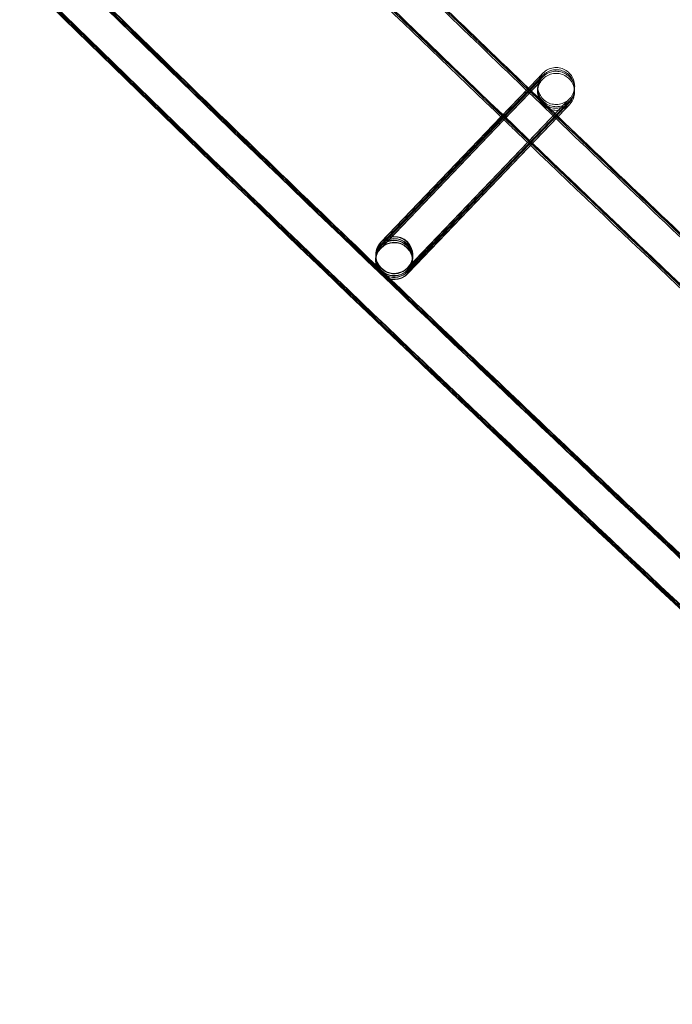
# Model space of a CAD drawing. Units: millimetres. Extents: x 1590 to 19120, y 1384 to 12555.
# Drawn here: x 3346 to 3417, y 2912 to 3019 of the extents above; entities that cross this region are included whole.
import ezdxf

# ---------------------------------------------------------------- set-up
doc = ezdxf.new("R2010")
doc.units = ezdxf.units.MM

# ---------------------------------------------------------------- blocks, each defined once
blk = doc.blocks.new('A$C75ff38e3')
at = {"color": 0, "linetype": 'Continuous', "lineweight": 0}
for p, q in [((-8312.32, 9254.94), (-8313.46, 9253.76)), ((-8313.45, 9253.77), (-8312.32, 9254.95)), ((-8312.33, 9254.71), (-8313.43, 9253.56)), ((-8313.35, 9253.65), (-8312.33, 9254.71)), ((-8312.34, 9254.31), (-8329.44, 9236.44)), ((-8316.43, 9250.66), (-8313.45, 9253.77)), ((-8313.46, 9253.76), (-8316.43, 9250.65)), ((-8316.32, 9250.55), (-8313.35, 9253.65)), ((-8313.43, 9253.56), (-8316.31, 9250.55)), ((-8312.33, 9254.55), (-8313.47, 9253.36)), ((-8313.35, 9253.48), (-8312.33, 9254.55)), ((-8313.35, 9253.25), (-8312.34, 9254.31)), ((-8316.24, 9250.47), (-8313.35, 9253.48)), ((-8313.47, 9253.36), (-8316.23, 9250.47)), ((-8316.12, 9250.36), (-8313.35, 9253.25)), ((-8326.55, 9233.7), (-8309.45, 9251.55)), ((-8309.44, 9251.94), (-8326.54, 9234.08)), ((-8326.54, 9234.1), (-8309.44, 9251.94)), ((-8309.44, 9251.78), (-8326.54, 9233.91)), ((-8326.54, 9233.94), (-8309.44, 9251.78)), ((-8309.43, 9252.18), (-8326.53, 9234.31)), ((-8326.53, 9234.34), (-8309.43, 9252.18)), ((-8309.45, 9251.55), (-8326.44, 9233.79)), ((-8316.31, 9250.55), (-8329.43, 9236.84)), ((-8329.43, 9236.87), (-8316.32, 9250.55)), ((-8316.23, 9250.47), (-8329.43, 9236.68)), ((-8329.43, 9236.71), (-8316.24, 9250.47)), ((-8329.43, 9236.47), (-8316.12, 9250.36)), ((-8329.42, 9237.1), (-8316.43, 9250.66)), ((-8316.43, 9250.65), (-8329.42, 9237.07)), ((-8329.98, 9235.5), (-8329.99, 9235.37)), ((-8329.98, 9235.78), (-8329.98, 9235.77)), ((-8329.98, 9235.77), (-8329.98, 9235.76)), ((-8329.98, 9235.74), (-8329.98, 9235.53)), ((-8325.98, 9235.69), (-8325.98, 9235.67)), ((-8325.98, 9235.65), (-8325.98, 9235.44)), ((-8329.99, 9235.34), (-8329.99, 9235.13)), ((-8329.99, 9235.11), (-8329.99, 9235.09)), ((-8325.98, 9235.41), (-8325.99, 9235.28)), ((-8325.99, 9235.25), (-8325.99, 9235.04)), ((-8325.99, 9235.02), (-8325.99, 9235)), ((-8326.44, 9233.79), (-8326.55, 9233.68))]:
    blk.add_line(p, q, dxfattribs=at)
blk.add_arc((-5277.13, 12453.98), 4819.33, 211.66655, 231.07981, dxfattribs=at)
at = {"color": 0, "linetype": 'Continuous', "lineweight": 0, "extrusion": (0, 0, -1)}
for centre, major_axis, ratio, start_param, end_param in [((-8327.98, 9235.73), (-2, 0.05), 1, -2.400361, 3.882824), ((-8327.98, 9235.49), (0.77, 1.85), 0.999902, 5.08322, 8.224382), ((-8327.98, 9235.72), (0.77, 1.85), 0.999902, 5.08322, 8.224382), ((-8327.98, 9235.46), (1.85, -0.77), 0.999902, 3.818005, 6.654016), ((-8327.98, 9235.69), (1.85, -0.77), 0.999902, 3.886984, 6.654016), ((-8327.99, 9235.05), (2, -0.05), 1, 0.741232, 7.024417), ((-8327.99, 9235.32), (0.77, 1.85), 0.999902, 4.334593, 5.082789), ((-8327.99, 9235.29), (1.85, -0.77), 0.999902, 2.771192, 3.512424), ((-8327.98, 9235.72), (0.77, 1.85), 0.999902, 4.334593, 5.082789), ((-8327.98, 9235.69), (1.85, -0.77), 0.999902, 2.771192, 3.512424), ((-8327.98, 9235.49), (0.77, 1.85), 0.999902, 4.334593, 5.082789), ((-8327.98, 9235.46), (1.85, -0.77), 0.999902, 2.771192, 3.512424), ((-8327.99, 9235.06), (1.85, -0.77), 0.999902, 3.512424, 5.912785), ((-8327.99, 9235.32), (0.77, 1.85), 0.999902, 5.08322, 8.224382), ((-8327.99, 9235.09), (0.77, 1.85), 0.999902, 5.08322, 8.224382), ((-8327.98, 9235.46), (1.85, -0.77), 0.999902, 3.512424, 3.818005), ((-8327.99, 9235.29), (1.85, -0.77), 0.999902, 3.512424, 3.886984), ((-8327.98, 9235.49), (0.77, 1.85), 0.999902, 5.082789, 5.08322), ((-8327.99, 9235.32), (0.77, 1.85), 0.999902, 5.082789, 5.08322), ((-8327.98, 9235.69), (1.85, -0.77), 0.999902, 3.512424, 3.886984), ((-8327.98, 9235.72), (0.77, 1.85), 0.999902, 5.082789, 5.08322), ((-8327.99, 9235.29), (1.85, -0.77), 0.999902, 3.886984, 6.654016), ((-8327.98, 9235.69), (1.85, -0.77), 0.999902, 0.370831, 2.771192), ((-8327.98, 9235.46), (1.85, -0.77), 0.999902, 0.370831, 2.771192), ((-8327.99, 9235.09), (0.77, 1.85), 0.999902, 4.334593, 5.082789), ((-8327.99, 9235.06), (1.85, -0.77), 0.999902, 2.771192, 3.512424), ((-8327.98, 9235.72), (0.77, 1.85), 0.999902, 1.941197, 4.334593), ((-8327.98, 9235.49), (0.77, 1.85), 0.999902, 1.941197, 4.334593), ((-8327.99, 9235.09), (0.77, 1.85), 0.999902, 5.082789, 5.08322), ((-8327.99, 9235.06), (1.85, -0.77), 0.999902, 0.370831, 2.771192), ((-8327.99, 9235.32), (0.77, 1.85), 0.999902, 1.941197, 4.334593), ((-8327.99, 9235.29), (1.85, -0.77), 0.999902, 0.370831, 2.771192), ((-8327.99, 9235.09), (0.77, 1.85), 0.999902, 1.941197, 4.334593), ((-8327.99, 9235.06), (1.85, -0.77), 0.999902, 5.912785, 6.654016)]:
    blk.add_ellipse(centre, major_axis=major_axis, ratio=ratio, start_param=start_param, end_param=end_param, dxfattribs=at)
at = {"color": 0, "linetype": 'Continuous', "lineweight": 0}
for points, knots in [([(-8062.62, 9025.45), (-8065.2, 9027.57), (-8067.77, 9029.69), (-8078.05, 9038.18), (-8085.74, 9044.57), (-8108.61, 9063.71), (-8123.73, 9076.53), (-8153.78, 9102.39), (-8168.72, 9115.41), (-8198.42, 9141.67), (-8213.18, 9154.89), (-8242.53, 9181.54), (-8257.11, 9194.97), (-8286.1, 9222.01), (-8300.5, 9235.63), (-8329.12, 9263.06), (-8343.34, 9276.87), (-8371.58, 9304.68), (-8385.61, 9318.68), (-8413.48, 9346.87), (-8427.33, 9361.06), (-8454.81, 9389.63), (-8468.46, 9404), (-8495.56, 9432.93), (-8509.02, 9447.49), (-8535.73, 9476.78), (-8548.98, 9491.51), (-8575.3, 9521.16), (-8588.36, 9536.08), (-8614.27, 9566.08), (-8627.12, 9581.16), (-8652.63, 9611.51), (-8665.28, 9626.77), (-8690.38, 9657.45), (-8702.82, 9672.88), (-8727.5, 9703.9), (-8739.74, 9719.5), (-8764, 9750.85), (-8776.03, 9766.6), (-8799.86, 9798.28), (-8811.68, 9814.2), (-8835.08, 9846.19), (-8846.68, 9862.26), (-8869.66, 9894.57), (-8881.04, 9910.8), (-8903.58, 9943.41), (-8914.74, 9959.79), (-8936.84, 9992.7), (-8947.77, 10009.23), (-8969.43, 10042.43), (-8980.14, 10059.11), (-9001.35, 10092.6), (-9011.84, 10109.42), (-9023.85, 10128.97), (-9025.48, 10131.63), (-9027.11, 10134.29)], [0, 0, 0, 0, 10.000006, 10.000006, 40.000179, 40.000179, 99.462951, 99.462951, 158.925054, 158.925054, 218.387157, 218.387157, 277.84926, 277.84926, 337.311363, 337.311363, 396.773466, 396.773466, 456.235569, 456.235569, 515.697672, 515.697672, 575.159775, 575.159775, 634.621878, 634.621878, 694.083981, 694.083981, 753.546084, 753.546084, 813.008187, 813.008187, 872.47029, 872.47029, 931.932393, 931.932393, 991.394496, 991.394496, 1050.856599, 1050.856599, 1110.318702, 1110.318702, 1169.780805, 1169.780805, 1229.242908, 1229.242908, 1288.705011, 1288.705011, 1348.167114, 1348.167114, 1407.629217, 1407.629217, 1467.09132, 1467.09132, 1476.457881, 1476.457881, 1476.457881, 1476.457881]), ([(-8062.62, 9025.62), (-8065.2, 9027.73), (-8067.77, 9029.85), (-8078.05, 9038.34), (-8085.74, 9044.73), (-8108.61, 9063.87), (-8123.72, 9076.7), (-8153.78, 9102.55), (-8168.71, 9115.58), (-8198.42, 9141.83), (-8213.18, 9155.06), (-8242.53, 9181.71), (-8257.11, 9195.13), (-8286.1, 9222.17), (-8300.5, 9235.79), (-8329.12, 9263.22), (-8343.33, 9277.03), (-8371.58, 9304.85), (-8385.61, 9318.85), (-8413.48, 9347.04), (-8427.32, 9361.23), (-8454.81, 9389.79), (-8468.46, 9404.17), (-8495.56, 9433.1), (-8509.01, 9447.65), (-8535.72, 9476.94), (-8548.98, 9491.68), (-8575.29, 9521.33), (-8588.35, 9536.24), (-8614.26, 9566.24), (-8627.12, 9581.33), (-8652.63, 9611.67), (-8665.28, 9626.93), (-8690.37, 9657.62), (-8702.82, 9673.05), (-8727.5, 9704.07), (-8739.74, 9719.66), (-8764, 9751.01), (-8776.02, 9766.77), (-8799.86, 9798.44), (-8811.67, 9814.36), (-8835.08, 9846.35), (-8846.68, 9862.43), (-8869.65, 9894.73), (-8881.03, 9910.96), (-8903.57, 9943.57), (-8914.73, 9959.95), (-8936.83, 9992.86), (-8947.77, 10009.39), (-8969.43, 10042.6), (-8980.14, 10059.27), (-9001.35, 10092.76), (-9011.84, 10109.58), (-9023.82, 10129.09), (-9025.43, 10131.71), (-9027.03, 10134.33)], [0, 0, 0, 0, 10.000006, 10.000006, 40.000179, 40.000179, 99.462951, 99.462951, 158.925054, 158.925054, 218.387157, 218.387157, 277.84926, 277.84926, 337.311363, 337.311363, 396.773466, 396.773466, 456.235569, 456.235569, 515.697672, 515.697672, 575.159775, 575.159775, 634.621878, 634.621878, 694.083981, 694.083981, 753.546084, 753.546084, 813.008187, 813.008187, 872.47029, 872.47029, 931.932393, 931.932393, 991.394496, 991.394496, 1050.856599, 1050.856599, 1110.318702, 1110.318702, 1169.780805, 1169.780805, 1229.242908, 1229.242908, 1288.705011, 1288.705011, 1348.167114, 1348.167114, 1407.629217, 1407.629217, 1467.09132, 1467.09132, 1476.311893, 1476.311893, 1476.311893, 1476.311893]), ([(-8062.71, 9025.73), (-8065.28, 9027.85), (-8067.86, 9029.96), (-8078.14, 9038.45), (-8085.83, 9044.85), (-8108.7, 9063.99), (-8123.81, 9076.81), (-8153.86, 9102.66), (-8168.8, 9115.69), (-8198.51, 9141.94), (-8213.27, 9155.17), (-8242.62, 9181.82), (-8257.2, 9195.25), (-8286.19, 9222.29), (-8300.59, 9235.91), (-8329.21, 9263.34), (-8343.43, 9277.15), (-8371.67, 9304.96), (-8385.7, 9318.97), (-8413.58, 9347.16), (-8427.42, 9361.35), (-8454.91, 9389.91), (-8468.55, 9404.28), (-8495.66, 9433.21), (-8509.11, 9447.77), (-8535.82, 9477.06), (-8549.08, 9491.8), (-8575.39, 9521.45), (-8588.45, 9536.36), (-8614.36, 9566.36), (-8627.22, 9581.45), (-8652.73, 9611.79), (-8665.38, 9627.05), (-8690.47, 9657.74), (-8702.92, 9673.17), (-8727.6, 9704.19), (-8739.84, 9719.78), (-8764.1, 9751.13), (-8776.12, 9766.89), (-8799.96, 9798.57), (-8811.78, 9814.48), (-8835.18, 9846.48), (-8846.78, 9862.55), (-8869.76, 9894.86), (-8881.14, 9911.09), (-8903.68, 9943.7), (-8914.84, 9960.08), (-8936.94, 9992.99), (-8947.88, 10009.52), (-8969.53, 10042.72), (-8980.25, 10059.4), (-9001.45, 10092.89), (-9011.95, 10109.71), (-9023.87, 10129.12), (-9025.42, 10131.64), (-9026.96, 10134.16)], [0, 0, 0, 0, 10.000006, 10.000006, 40.000179, 40.000179, 99.463979, 99.463979, 158.927109, 158.927109, 218.39024, 218.39024, 277.853371, 277.853371, 337.316502, 337.316502, 396.779633, 396.779633, 456.242763, 456.242763, 515.705894, 515.705894, 575.169025, 575.169025, 634.632156, 634.632156, 694.095287, 694.095287, 753.558417, 753.558417, 813.021548, 813.021548, 872.484679, 872.484679, 931.94781, 931.94781, 991.410941, 991.410941, 1050.874071, 1050.874071, 1110.337202, 1110.337202, 1169.800333, 1169.800333, 1229.263464, 1229.263464, 1288.726595, 1288.726595, 1348.189725, 1348.189725, 1407.652856, 1407.652856, 1467.115987, 1467.115987, 1475.984632, 1475.984632, 1475.984632, 1475.984632]), ([(-8078.72, 9005.8), (-8081.3, 9007.92), (-8083.87, 9010.03), (-8094.15, 9018.52), (-8101.84, 9024.92), (-8124.76, 9044.09), (-8139.91, 9056.95), (-8170.06, 9082.87), (-8185.04, 9095.94), (-8214.83, 9122.26), (-8229.64, 9135.52), (-8259.07, 9162.25), (-8273.7, 9175.71), (-8302.77, 9202.82), (-8317.22, 9216.47), (-8345.93, 9243.98), (-8360.19, 9257.82), (-8388.52, 9285.71), (-8402.6, 9299.75), (-8430.56, 9328.01), (-8444.44, 9342.23), (-8472.02, 9370.87), (-8485.71, 9385.28), (-8512.9, 9414.28), (-8526.4, 9428.87), (-8553.2, 9458.24), (-8566.5, 9473.01), (-8592.91, 9502.73), (-8606.01, 9517.68), (-8632.01, 9547.75), (-8644.91, 9562.87), (-8670.51, 9593.29), (-8683.2, 9608.59), (-8708.39, 9639.35), (-8720.88, 9654.81), (-8745.65, 9685.91), (-8757.93, 9701.54), (-8782.28, 9732.96), (-8794.35, 9748.76), (-8818.28, 9780.5), (-8830.14, 9796.46), (-8853.64, 9828.52), (-8865.28, 9844.64), (-8888.35, 9877.01), (-8899.77, 9893.28), (-8922.4, 9925.97), (-8933.61, 9942.38), (-8955.8, 9975.37), (-8966.78, 9991.94), (-8988.53, 10025.22), (-8999.29, 10041.93), (-9020.59, 10075.5), (-9031.13, 10092.36), (-9044.32, 10113.78), (-9047.08, 10118.28), (-9049.83, 10122.79)], [0, 0, 0, 0, 10.000006, 10.000006, 40.000177, 40.000177, 99.633166, 99.633166, 159.265487, 159.265487, 218.897808, 218.897808, 278.530129, 278.530129, 338.16245, 338.16245, 397.79477, 397.79477, 457.427091, 457.427091, 517.059412, 517.059412, 576.691733, 576.691733, 636.324054, 636.324054, 695.956375, 695.956375, 755.588696, 755.588696, 815.221017, 815.221017, 874.853338, 874.853338, 934.485658, 934.485658, 994.117979, 994.117979, 1053.7503, 1053.7503, 1113.382621, 1113.382621, 1173.014942, 1173.014942, 1232.647263, 1232.647263, 1292.279584, 1292.279584, 1351.911905, 1351.911905, 1411.544225, 1411.544225, 1471.176546, 1471.176546, 1487.020992, 1487.020992, 1487.020992, 1487.020992]), ([(-8078.72, 9005.96), (-8081.29, 9008.08), (-8083.87, 9010.2), (-8094.15, 9018.69), (-8101.84, 9025.08), (-8124.75, 9044.26), (-8139.91, 9057.12), (-8170.05, 9083.04), (-8185.04, 9096.1), (-8214.83, 9122.43), (-8229.63, 9135.69), (-8259.07, 9162.41), (-8273.7, 9175.87), (-8302.77, 9202.98), (-8317.22, 9216.64), (-8345.92, 9244.14), (-8360.18, 9257.99), (-8388.52, 9285.87), (-8402.59, 9299.91), (-8430.55, 9328.17), (-8444.44, 9342.4), (-8472.02, 9371.03), (-8485.71, 9385.44), (-8512.9, 9414.44), (-8526.4, 9429.04), (-8553.2, 9458.4), (-8566.5, 9473.17), (-8592.9, 9502.89), (-8606, 9517.84), (-8632.01, 9547.92), (-8644.91, 9563.04), (-8670.5, 9593.46), (-8683.2, 9608.75), (-8708.38, 9639.51), (-8720.87, 9654.98), (-8745.65, 9686.07), (-8757.93, 9701.7), (-8782.28, 9733.13), (-8794.35, 9748.92), (-8818.28, 9780.67), (-8830.13, 9796.62), (-8853.63, 9828.69), (-8865.28, 9844.8), (-8888.34, 9877.18), (-8899.77, 9893.45), (-8922.4, 9926.13), (-8933.61, 9942.55), (-8955.8, 9975.53), (-8966.78, 9992.1), (-8988.53, 10025.38), (-8999.29, 10042.1), (-9020.59, 10075.66), (-9031.12, 10092.52), (-9044.29, 10113.9), (-9047.02, 10118.36), (-9049.75, 10122.83)], [0, 0, 0, 0, 10.000006, 10.000006, 40.000177, 40.000177, 99.633166, 99.633166, 159.265487, 159.265487, 218.897808, 218.897808, 278.530129, 278.530129, 338.16245, 338.16245, 397.79477, 397.79477, 457.427091, 457.427091, 517.059412, 517.059412, 576.691733, 576.691733, 636.324054, 636.324054, 695.956375, 695.956375, 755.588696, 755.588696, 815.221017, 815.221017, 874.853338, 874.853338, 934.485658, 934.485658, 994.117979, 994.117979, 1053.7503, 1053.7503, 1113.382621, 1113.382621, 1173.014942, 1173.014942, 1232.647263, 1232.647263, 1292.279584, 1292.279584, 1351.911905, 1351.911905, 1411.544225, 1411.544225, 1471.176546, 1471.176546, 1486.875009, 1486.875009, 1486.875009, 1486.875009]), ([(-8078.72, 9006.13), (-8081.29, 9008.25), (-8083.86, 9010.36), (-8094.15, 9018.85), (-8101.84, 9025.25), (-8124.75, 9044.42), (-8139.91, 9057.28), (-8170.05, 9083.2), (-8185.03, 9096.27), (-8214.82, 9122.59), (-8229.63, 9135.85), (-8259.06, 9162.58), (-8273.69, 9176.04), (-8302.77, 9203.15), (-8317.21, 9216.8), (-8345.92, 9244.31), (-8360.18, 9258.15), (-8388.52, 9286.04), (-8402.59, 9300.08), (-8430.55, 9328.34), (-8444.44, 9342.56), (-8472.01, 9371.2), (-8485.71, 9385.61), (-8512.9, 9414.61), (-8526.39, 9429.2), (-8553.19, 9458.57), (-8566.5, 9473.34), (-8592.9, 9503.06), (-8606, 9518.01), (-8632, 9548.08), (-8644.9, 9563.2), (-8670.5, 9593.62), (-8683.2, 9608.92), (-8708.38, 9639.68), (-8720.87, 9655.14), (-8745.64, 9686.24), (-8757.92, 9701.87), (-8782.27, 9733.29), (-8794.34, 9749.09), (-8818.27, 9780.83), (-8830.13, 9796.79), (-8853.63, 9828.85), (-8865.27, 9844.97), (-8888.34, 9877.34), (-8899.76, 9893.61), (-8922.4, 9926.3), (-8933.6, 9942.71), (-8955.79, 9975.7), (-8966.78, 9992.27), (-8988.52, 10025.55), (-8999.28, 10042.26), (-9020.58, 10075.83), (-9031.12, 10092.69), (-9044.26, 10114.03), (-9046.97, 10118.45), (-9049.67, 10122.87)], [0, 0, 0, 0, 10.000006, 10.000006, 40.000177, 40.000177, 99.633166, 99.633166, 159.265487, 159.265487, 218.897808, 218.897808, 278.530129, 278.530129, 338.16245, 338.16245, 397.79477, 397.79477, 457.427091, 457.427091, 517.059412, 517.059412, 576.691733, 576.691733, 636.324054, 636.324054, 695.956375, 695.956375, 755.588696, 755.588696, 815.221017, 815.221017, 874.853338, 874.853338, 934.485658, 934.485658, 994.117979, 994.117979, 1053.7503, 1053.7503, 1113.382621, 1113.382621, 1173.014942, 1173.014942, 1232.647263, 1232.647263, 1292.279584, 1292.279584, 1351.911905, 1351.911905, 1411.544225, 1411.544225, 1471.176546, 1471.176546, 1486.729026, 1486.729026, 1486.729026, 1486.729026]), ([(-8078.71, 9006.2), (-8081.29, 9008.31), (-8083.86, 9010.43), (-8094.14, 9018.92), (-8101.84, 9025.31), (-8124.75, 9044.49), (-8139.9, 9057.35), (-8170.05, 9083.27), (-8185.03, 9096.34), (-8214.82, 9122.66), (-8229.63, 9135.92), (-8259.06, 9162.64), (-8273.69, 9176.1), (-8302.76, 9203.22), (-8317.21, 9216.87), (-8345.92, 9244.37), (-8360.18, 9258.22), (-8388.51, 9286.11), (-8402.59, 9300.14), (-8430.55, 9328.41), (-8444.43, 9342.63), (-8472.01, 9371.27), (-8485.7, 9385.68), (-8512.89, 9414.68), (-8526.39, 9429.27), (-8553.19, 9458.63), (-8566.49, 9473.41), (-8592.9, 9503.13), (-8606, 9518.08), (-8632, 9548.15), (-8644.9, 9563.27), (-8670.5, 9593.69), (-8683.19, 9608.99), (-8708.38, 9639.75), (-8720.87, 9655.21), (-8745.64, 9686.31), (-8757.92, 9701.94), (-8782.27, 9733.36), (-8794.34, 9749.15), (-8818.27, 9780.9), (-8830.13, 9796.86), (-8853.63, 9828.92), (-8865.27, 9845.03), (-8888.34, 9877.41), (-8899.76, 9893.68), (-8922.39, 9926.36), (-8933.6, 9942.78), (-8955.79, 9975.77), (-8966.78, 9992.34), (-8988.52, 10025.62), (-8999.28, 10042.33), (-9020.58, 10075.9), (-9031.12, 10092.75), (-9044.25, 10114.08), (-9046.95, 10118.48), (-9049.64, 10122.89)], [0, 0, 0, 0, 10.000006, 10.000006, 40.000177, 40.000177, 99.633166, 99.633166, 159.265487, 159.265487, 218.897808, 218.897808, 278.530129, 278.530129, 338.16245, 338.16245, 397.79477, 397.79477, 457.427091, 457.427091, 517.059412, 517.059412, 576.691733, 576.691733, 636.324054, 636.324054, 695.956375, 695.956375, 755.588696, 755.588696, 815.221017, 815.221017, 874.853338, 874.853338, 934.485658, 934.485658, 994.117979, 994.117979, 1053.7503, 1053.7503, 1113.382621, 1113.382621, 1173.014942, 1173.014942, 1232.647263, 1232.647263, 1292.279584, 1292.279584, 1351.911905, 1351.911905, 1411.544225, 1411.544225, 1471.176546, 1471.176546, 1486.668827, 1486.668827, 1486.668827, 1486.668827]), ([(-8083.83, 9009.93), (-8084.7, 9010.65), (-8085.57, 9011.37), (-8094.16, 9018.45), (-8101.85, 9024.85), (-8124.76, 9044.02), (-8139.92, 9056.88), (-8170.06, 9082.81), (-8185.04, 9095.87), (-8214.83, 9122.19), (-8229.64, 9135.46), (-8259.07, 9162.18), (-8273.7, 9175.64), (-8302.77, 9202.75), (-8317.22, 9216.41), (-8345.93, 9243.91), (-8360.19, 9257.76), (-8388.53, 9285.64), (-8402.6, 9299.68), (-8430.56, 9327.94), (-8444.44, 9342.16), (-8472.02, 9370.8), (-8485.71, 9385.21), (-8512.91, 9414.21), (-8526.4, 9428.8), (-8553.2, 9458.17), (-8566.5, 9472.94), (-8592.91, 9502.66), (-8606.01, 9517.61), (-8632.01, 9547.68), (-8644.91, 9562.81), (-8670.51, 9593.23), (-8683.2, 9608.52), (-8708.39, 9639.28), (-8720.88, 9654.74), (-8745.65, 9685.84), (-8757.93, 9701.47), (-8782.28, 9732.89), (-8794.35, 9748.69), (-8818.28, 9780.44), (-8830.14, 9796.39), (-8853.64, 9828.46), (-8865.28, 9844.57), (-8888.35, 9876.95), (-8899.77, 9893.21), (-8922.4, 9925.9), (-8933.61, 9942.32), (-8955.8, 9975.3), (-8966.79, 9991.87), (-8988.53, 10025.15), (-8999.29, 10041.86), (-9020.48, 10075.26), (-9030.91, 10091.95), (-9041.23, 10108.7)], [6.609467, 6.609467, 6.609467, 6.609467, 10.000006, 10.000006, 40.000177, 40.000177, 99.633166, 99.633166, 159.265487, 159.265487, 218.897808, 218.897808, 278.530129, 278.530129, 338.16245, 338.16245, 397.79477, 397.79477, 457.427091, 457.427091, 517.059412, 517.059412, 576.691733, 576.691733, 636.324054, 636.324054, 695.956375, 695.956375, 755.588696, 755.588696, 815.221017, 815.221017, 874.853338, 874.853338, 934.485658, 934.485658, 994.117979, 994.117979, 1053.7503, 1053.7503, 1113.382621, 1113.382621, 1173.014942, 1173.014942, 1232.647263, 1232.647263, 1292.279584, 1292.279584, 1351.911905, 1351.911905, 1411.544225, 1411.544225, 1470.575996, 1470.575996, 1470.575996, 1470.575996]), ([(-8531.04, 9439.83), (-8527.39, 9435.85), (-8523.74, 9431.87), (-8506.6, 9413.31), (-8493.03, 9398.8), (-8465.69, 9369.96), (-8451.92, 9355.63), (-8424.19, 9327.17), (-8410.24, 9313.03), (-8382.13, 9284.93), (-8367.99, 9270.98), (-8339.51, 9243.27), (-8325.17, 9229.51), (-8296.33, 9202.18), (-8281.81, 9188.61), (-8264.57, 9172.72), (-8261.93, 9170.29), (-8259.29, 9167.87)], [858.28039, 858.28039, 858.28039, 858.28039, 874.477618, 874.477618, 934.083102, 934.083102, 993.688586, 993.688586, 1053.294069, 1053.294069, 1112.899553, 1112.899553, 1172.505037, 1172.505037, 1232.110521, 1232.110521, 1242.856459, 1242.856459, 1242.856459, 1242.856459]), ([(-8344.83, 9283.75), (-8340.67, 9279.67), (-8336.5, 9275.61), (-8326.02, 9265.43), (-8319.69, 9259.33), (-8313.35, 9253.25)], [1092.360815, 1092.360815, 1092.360815, 1092.360815, 1109.834251, 1109.834251, 1136.192262, 1136.192262, 1136.192262, 1136.192262]), ([(-8344.71, 9283.87), (-8340.54, 9279.79), (-8336.36, 9275.71), (-8325.91, 9265.57), (-8319.64, 9259.52), (-8313.35, 9253.48)], [1092.313787, 1092.313787, 1092.313787, 1092.313787, 1109.834251, 1109.834251, 1135.986074, 1135.986074, 1135.986074, 1135.986074]), ([(-8344.63, 9283.96), (-8340.45, 9279.86), (-8336.26, 9275.78), (-8325.84, 9265.67), (-8319.6, 9259.65), (-8313.34, 9253.65)], [1092.280489, 1092.280489, 1092.280489, 1092.280489, 1109.834251, 1109.834251, 1135.840087, 1135.840087, 1135.840087, 1135.840087]), ([(-8344.62, 9283.97), (-8340.43, 9279.87), (-8336.24, 9275.79), (-8325.86, 9265.71), (-8319.66, 9259.73), (-8313.44, 9253.77)], [1092.283587, 1092.283587, 1092.283587, 1092.283587, 1109.852759, 1109.852759, 1135.685672, 1135.685672, 1135.685672, 1135.685672]), ([(-8363.63, 9266.84), (-8360.33, 9263.61), (-8357.02, 9260.38), (-8345.71, 9249.37), (-8337.68, 9241.62), (-8329.63, 9233.91)], [1099.022423, 1099.022423, 1099.022423, 1099.022423, 1112.899553, 1112.899553, 1146.360385, 1146.360385, 1146.360385, 1146.360385]), ([(-8363.26, 9266.65), (-8360.04, 9263.5), (-8356.82, 9260.35), (-8345.7, 9249.54), (-8337.78, 9241.89), (-8329.83, 9234.27)], [1099.390235, 1099.390235, 1099.390235, 1099.390235, 1112.899553, 1112.899553, 1145.933459, 1145.933459, 1145.933459, 1145.933459]), ([(-8363, 9266.57), (-8359.84, 9263.47), (-8356.66, 9260.37), (-8345.66, 9249.66), (-8337.8, 9242.08), (-8329.92, 9234.52)], [1099.597789, 1099.597789, 1099.597789, 1099.597789, 1112.899553, 1112.899553, 1145.659819, 1145.659819, 1145.659819, 1145.659819]), ([(-8362.91, 9266.55), (-8359.76, 9263.46), (-8356.6, 9260.38), (-8345.64, 9249.71), (-8337.8, 9242.15), (-8329.94, 9234.61)], [1099.664251, 1099.664251, 1099.664251, 1099.664251, 1112.899553, 1112.899553, 1145.565802, 1145.565802, 1145.565802, 1145.565802]), ([(-8312.33, 9254.71), (-8312.17, 9254.88), (-8312.05, 9255), (-8311.94, 9255.11), (-8311.92, 9255.14), (-8311.9, 9255.16), (-8311.9, 9255.16), (-8311.89, 9255.17), (-8311.89, 9255.17), (-8311.88, 9255.18), (-8311.88, 9255.18), (-8311.87, 9255.19), (-8311.87, 9255.19), (-8311.86, 9255.2), (-8311.85, 9255.2), (-8311.83, 9255.23), (-8311.81, 9255.24), (-8311.77, 9255.28), (-8311.75, 9255.3), (-8311.65, 9255.38), (-8311.57, 9255.44), (-8311.31, 9255.59), (-8311.11, 9255.67), (-8310.7, 9255.77), (-8310.48, 9255.78), (-8310.06, 9255.75), (-8309.85, 9255.69), (-8309.46, 9255.52), (-8309.28, 9255.4), (-8308.96, 9255.12), (-8308.82, 9254.95), (-8308.61, 9254.58), (-8308.54, 9254.38), (-8308.46, 9254), (-8308.45, 9253.82), (-8308.46, 9253.65)], [0, 0, 0, 0, 1.299067, 1.299067, 1.933127, 1.933127, 2.111642, 2.111642, 2.178843, 2.178843, 2.199882, 2.199882, 2.216037, 2.216037, 2.248809, 2.248809, 2.313464, 2.313464, 2.410469, 2.410469, 2.70202, 2.70202, 3.325899, 3.325899, 3.963449, 3.963449, 4.60071, 4.60071, 5.237983, 5.237983, 5.875256, 5.875256, 6.512529, 6.512529, 7.03683, 7.03683, 7.03683, 7.03683]), ([(-8312.32, 9254.95), (-8312.16, 9255.11), (-8312.04, 9255.24), (-8311.94, 9255.35), (-8311.91, 9255.37), (-8311.9, 9255.39), (-8311.89, 9255.39), (-8311.88, 9255.4), (-8311.88, 9255.4), (-8311.87, 9255.41), (-8311.87, 9255.41), (-8311.87, 9255.42), (-8311.86, 9255.42), (-8311.85, 9255.43), (-8311.85, 9255.44), (-8311.83, 9255.46), (-8311.81, 9255.47), (-8311.77, 9255.51), (-8311.75, 9255.53), (-8311.65, 9255.61), (-8311.57, 9255.67), (-8311.3, 9255.83), (-8311.11, 9255.91), (-8310.7, 9256), (-8310.48, 9256.02), (-8310.06, 9255.98), (-8309.85, 9255.92), (-8309.46, 9255.75), (-8309.27, 9255.64), (-8308.96, 9255.35), (-8308.82, 9255.18), (-8308.61, 9254.82), (-8308.53, 9254.61), (-8308.45, 9254.22), (-8308.44, 9254.03), (-8308.46, 9253.85)], [0, 0, 0, 0, 1.299067, 1.299067, 1.933127, 1.933127, 2.111642, 2.111642, 2.178843, 2.178843, 2.199882, 2.199882, 2.216037, 2.216037, 2.248809, 2.248809, 2.313464, 2.313464, 2.410469, 2.410469, 2.70202, 2.70202, 3.325899, 3.325899, 3.963449, 3.963449, 4.60071, 4.60071, 5.237983, 5.237983, 5.875256, 5.875256, 6.512529, 6.512529, 7.07079, 7.07079, 7.07079, 7.07079]), ([(-8311.91, 9255.15), (-8311.91, 9255.15), (-8311.91, 9255.15), (-8311.91, 9255.15), (-8311.91, 9255.15), (-8311.92, 9255.14), (-8311.92, 9255.13), (-8311.93, 9255.13), (-8311.93, 9255.12), (-8311.94, 9255.11), (-8311.95, 9255.11), (-8311.97, 9255.08), (-8311.98, 9255.07), (-8312.02, 9255.02), (-8312.04, 9255), (-8312.12, 9254.89), (-8312.17, 9254.8), (-8312.32, 9254.53), (-8312.39, 9254.33), (-8312.46, 9253.91), (-8312.47, 9253.69), (-8312.4, 9253.27), (-8312.34, 9253.07), (-8312.15, 9252.69), (-8312.02, 9252.51), (-8311.72, 9252.21), (-8311.54, 9252.08), (-8311.16, 9251.89), (-8310.95, 9251.83), (-8310.53, 9251.76), (-8310.32, 9251.77), (-8309.9, 9251.84), (-8309.69, 9251.91), (-8309.41, 9252.06), (-8309.32, 9252.12), (-8309.2, 9252.22), (-8309.16, 9252.25), (-8309.11, 9252.3), (-8309.09, 9252.31), (-8309.07, 9252.33), (-8309.06, 9252.34), (-8309.05, 9252.35), (-8309.05, 9252.35), (-8309.04, 9252.36), (-8309.04, 9252.36), (-8309.03, 9252.37), (-8309.03, 9252.37), (-8309.02, 9252.38), (-8309.02, 9252.38), (-8309.02, 9252.38), (-8309.02, 9252.38), (-8309.02, 9252.38), (-8309.02, 9252.38), (-8309.02, 9252.38), (-8309.03, 9252.37), (-8309.07, 9252.33), (-8309.12, 9252.28), (-8309.26, 9252.13), (-8309.34, 9252.05), (-8309.44, 9251.94)], [2.049913, 2.049913, 2.049913, 2.049913, 2.067435, 2.067435, 2.176546, 2.176546, 2.199561, 2.199561, 2.215682, 2.215682, 2.248325, 2.248325, 2.312731, 2.312731, 2.414142, 2.414142, 2.718999, 2.718999, 3.345904, 3.345904, 3.98338, 3.98338, 4.620643, 4.620643, 5.257916, 5.257916, 5.895189, 5.895189, 6.532462, 6.532462, 7.169735, 7.169735, 7.807007, 7.807007, 8.122521, 8.122521, 8.280662, 8.280662, 8.33628, 8.33628, 8.372132, 8.372132, 8.388204, 8.388204, 8.404325, 8.404325, 8.436948, 8.436948, 8.501375, 8.501375, 8.551239, 8.551239, 8.601453, 8.601453, 8.90178, 8.90178, 9.807658, 9.807658, 10.602231, 10.602231, 10.602231, 10.602231]), ([(-8311.91, 9254.98), (-8311.91, 9254.98), (-8311.91, 9254.98), (-8311.91, 9254.98), (-8311.91, 9254.98), (-8311.92, 9254.97), (-8311.93, 9254.97), (-8311.93, 9254.96), (-8311.93, 9254.96), (-8311.94, 9254.95), (-8311.95, 9254.94), (-8311.97, 9254.92), (-8311.99, 9254.9), (-8312.02, 9254.86), (-8312.04, 9254.83), (-8312.12, 9254.72), (-8312.18, 9254.64), (-8312.32, 9254.36), (-8312.39, 9254.16), (-8312.47, 9253.75), (-8312.47, 9253.53), (-8312.41, 9253.11), (-8312.34, 9252.9), (-8312.15, 9252.52), (-8312.02, 9252.34), (-8311.72, 9252.04), (-8311.55, 9251.92), (-8311.17, 9251.73), (-8310.96, 9251.66), (-8310.54, 9251.6), (-8310.32, 9251.6), (-8309.9, 9251.68), (-8309.7, 9251.75), (-8309.42, 9251.9), (-8309.33, 9251.96), (-8309.2, 9252.05), (-8309.16, 9252.09), (-8309.11, 9252.13), (-8309.1, 9252.15), (-8309.07, 9252.17), (-8309.07, 9252.17), (-8309.05, 9252.19), (-8309.05, 9252.19), (-8309.05, 9252.19), (-8309.04, 9252.2), (-8309.04, 9252.2), (-8309.03, 9252.21), (-8309.03, 9252.21), (-8309.03, 9252.21), (-8309.02, 9252.21), (-8309.02, 9252.22), (-8309.02, 9252.22), (-8309.02, 9252.21), (-8309.03, 9252.21), (-8309.03, 9252.21), (-8309.07, 9252.17), (-8309.12, 9252.11), (-8309.26, 9251.97), (-8309.34, 9251.88), (-8309.44, 9251.78)], [2.049913, 2.049913, 2.049913, 2.049913, 2.067435, 2.067435, 2.176546, 2.176546, 2.199561, 2.199561, 2.215682, 2.215682, 2.248325, 2.248325, 2.312731, 2.312731, 2.414142, 2.414142, 2.718999, 2.718999, 3.345904, 3.345904, 3.98338, 3.98338, 4.620643, 4.620643, 5.257916, 5.257916, 5.895189, 5.895189, 6.532462, 6.532462, 7.169735, 7.169735, 7.807007, 7.807007, 8.122521, 8.122521, 8.280662, 8.280662, 8.33628, 8.33628, 8.372132, 8.372132, 8.388204, 8.388204, 8.404325, 8.404325, 8.436948, 8.436948, 8.501375, 8.501375, 8.551239, 8.551239, 8.601453, 8.601453, 8.90178, 8.90178, 9.807658, 9.807658, 10.602231, 10.602231, 10.602231, 10.602231]), ([(-8311.92, 9254.75), (-8311.92, 9254.75), (-8311.92, 9254.75), (-8311.92, 9254.75), (-8311.92, 9254.75), (-8311.93, 9254.74), (-8311.93, 9254.73), (-8311.94, 9254.73), (-8311.94, 9254.73), (-8311.95, 9254.72), (-8311.96, 9254.71), (-8311.98, 9254.69), (-8311.99, 9254.67), (-8312.03, 9254.63), (-8312.05, 9254.6), (-8312.13, 9254.49), (-8312.18, 9254.4), (-8312.33, 9254.13), (-8312.4, 9253.93), (-8312.47, 9253.51), (-8312.47, 9253.3), (-8312.41, 9252.87), (-8312.35, 9252.67), (-8312.16, 9252.29), (-8312.03, 9252.11), (-8311.73, 9251.81), (-8311.55, 9251.68), (-8311.17, 9251.49), (-8310.96, 9251.43), (-8310.54, 9251.37), (-8310.33, 9251.37), (-8309.91, 9251.44), (-8309.7, 9251.51), (-8309.42, 9251.67), (-8309.33, 9251.72), (-8309.21, 9251.82), (-8309.17, 9251.85), (-8309.11, 9251.9), (-8309.1, 9251.91), (-8309.08, 9251.93), (-8309.07, 9251.94), (-8309.06, 9251.95), (-8309.06, 9251.96), (-8309.05, 9251.96), (-8309.05, 9251.96), (-8309.04, 9251.97), (-8309.04, 9251.97), (-8309.03, 9251.98), (-8309.03, 9251.98), (-8309.03, 9251.98), (-8309.03, 9251.98), (-8309.03, 9251.98), (-8309.03, 9251.98), (-8309.03, 9251.98), (-8309.04, 9251.97), (-8309.08, 9251.93), (-8309.13, 9251.88), (-8309.27, 9251.73), (-8309.35, 9251.65), (-8309.45, 9251.55)], [2.049913, 2.049913, 2.049913, 2.049913, 2.067435, 2.067435, 2.176546, 2.176546, 2.199561, 2.199561, 2.215682, 2.215682, 2.248325, 2.248325, 2.312731, 2.312731, 2.414142, 2.414142, 2.718999, 2.718999, 3.345904, 3.345904, 3.98338, 3.98338, 4.620643, 4.620643, 5.257916, 5.257916, 5.895189, 5.895189, 6.532462, 6.532462, 7.169735, 7.169735, 7.807007, 7.807007, 8.122521, 8.122521, 8.280662, 8.280662, 8.33628, 8.33628, 8.372132, 8.372132, 8.388204, 8.388204, 8.404325, 8.404325, 8.436948, 8.436948, 8.501375, 8.501375, 8.551239, 8.551239, 8.601453, 8.601453, 8.90178, 8.90178, 9.807658, 9.807658, 10.602231, 10.602231, 10.602231, 10.602231]), ([(-8311.9, 9255.38), (-8311.9, 9255.38), (-8311.9, 9255.38), (-8311.9, 9255.38), (-8311.9, 9255.38), (-8311.92, 9255.37), (-8311.92, 9255.37), (-8311.92, 9255.36), (-8311.93, 9255.36), (-8311.93, 9255.35), (-8311.94, 9255.34), (-8311.96, 9255.32), (-8311.98, 9255.3), (-8312.01, 9255.26), (-8312.03, 9255.23), (-8312.11, 9255.12), (-8312.17, 9255.04), (-8312.31, 9254.76), (-8312.38, 9254.56), (-8312.46, 9254.14), (-8312.46, 9253.93), (-8312.4, 9253.51), (-8312.33, 9253.3), (-8312.14, 9252.92), (-8312.01, 9252.74), (-8311.71, 9252.44), (-8311.54, 9252.31), (-8311.16, 9252.12), (-8310.95, 9252.06), (-8310.53, 9252), (-8310.31, 9252), (-8309.89, 9252.07), (-8309.69, 9252.15), (-8309.41, 9252.3), (-8309.32, 9252.35), (-8309.19, 9252.45), (-8309.15, 9252.48), (-8309.1, 9252.53), (-8309.09, 9252.54), (-8309.06, 9252.56), (-8309.06, 9252.57), (-8309.05, 9252.58), (-8309.04, 9252.59), (-8309.04, 9252.59), (-8309.03, 9252.59), (-8309.03, 9252.6), (-8309.02, 9252.6), (-8309.02, 9252.61), (-8309.02, 9252.61), (-8309.02, 9252.61), (-8309.02, 9252.61), (-8309.02, 9252.61), (-8309.02, 9252.61), (-8309.02, 9252.61), (-8309.02, 9252.6), (-8309.06, 9252.57), (-8309.11, 9252.51), (-8309.25, 9252.37), (-8309.34, 9252.28), (-8309.43, 9252.18)], [2.049913, 2.049913, 2.049913, 2.049913, 2.067435, 2.067435, 2.176546, 2.176546, 2.199561, 2.199561, 2.215682, 2.215682, 2.248325, 2.248325, 2.312731, 2.312731, 2.414142, 2.414142, 2.718999, 2.718999, 3.345904, 3.345904, 3.98338, 3.98338, 4.620643, 4.620643, 5.257916, 5.257916, 5.895189, 5.895189, 6.532462, 6.532462, 7.169735, 7.169735, 7.807007, 7.807007, 8.122521, 8.122521, 8.280662, 8.280662, 8.33628, 8.33628, 8.372132, 8.372132, 8.388204, 8.388204, 8.404325, 8.404325, 8.436948, 8.436948, 8.501375, 8.501375, 8.551239, 8.551239, 8.601453, 8.601453, 8.90178, 8.90178, 9.807658, 9.807658, 10.602231, 10.602231, 10.602231, 10.602231]), ([(-8312.34, 9254.31), (-8312.18, 9254.48), (-8312.06, 9254.61), (-8311.95, 9254.72), (-8311.93, 9254.74), (-8311.91, 9254.76), (-8311.91, 9254.76), (-8311.9, 9254.77), (-8311.9, 9254.77), (-8311.89, 9254.78), (-8311.89, 9254.78), (-8311.88, 9254.79), (-8311.88, 9254.79), (-8311.87, 9254.8), (-8311.86, 9254.81), (-8311.84, 9254.83), (-8311.82, 9254.84), (-8311.78, 9254.88), (-8311.76, 9254.9), (-8311.66, 9254.98), (-8311.58, 9255.04), (-8311.32, 9255.2), (-8311.12, 9255.28), (-8310.71, 9255.37), (-8310.49, 9255.39), (-8310.07, 9255.35), (-8309.86, 9255.29), (-8309.47, 9255.12), (-8309.29, 9255.01), (-8308.97, 9254.72), (-8308.83, 9254.55), (-8308.62, 9254.18), (-8308.55, 9253.98), (-8308.46, 9253.56), (-8308.45, 9253.35), (-8308.5, 9252.92), (-8308.56, 9252.72), (-8308.7, 9252.43), (-8308.75, 9252.34), (-8308.84, 9252.21), (-8308.87, 9252.16), (-8308.92, 9252.11), (-8308.93, 9252.09), (-8308.95, 9252.06), (-8308.96, 9252.05), (-8308.98, 9252.04), (-8308.98, 9252.04), (-8308.99, 9252.03), (-8308.99, 9252.03), (-8308.99, 9252.02), (-8309, 9252.02), (-8309.01, 9252.01), (-8309.01, 9252), (-8309.01, 9252), (-8309.01, 9252), (-8309.02, 9251.99), (-8309.02, 9251.99), (-8309.04, 9251.97), (-8309.07, 9251.94), (-8309.17, 9251.84), (-8309.29, 9251.71), (-8309.45, 9251.55)], [0, 0, 0, 0, 1.299067, 1.299067, 1.933127, 1.933127, 2.111642, 2.111642, 2.178843, 2.178843, 2.199882, 2.199882, 2.216037, 2.216037, 2.248809, 2.248809, 2.313464, 2.313464, 2.410469, 2.410469, 2.70202, 2.70202, 3.325899, 3.325899, 3.963449, 3.963449, 4.60071, 4.60071, 5.237983, 5.237983, 5.875256, 5.875256, 6.512529, 6.512529, 7.149802, 7.149802, 7.787074, 7.787074, 8.102596, 8.102596, 8.261147, 8.261147, 8.320587, 8.320587, 8.365307, 8.365307, 8.381562, 8.381562, 8.397702, 8.397702, 8.413853, 8.413853, 8.480032, 8.480032, 8.54417, 8.54417, 8.736463, 8.736463, 9.314533, 9.314533, 10.608157, 10.608157, 10.608157, 10.608157]), ([(-8312.34, 9254.31), (-8312.18, 9254.48), (-8312.06, 9254.6), (-8311.95, 9254.71), (-8311.93, 9254.74), (-8311.92, 9254.75), (-8311.92, 9254.75), (-8311.92, 9254.75)], [0, 0, 0, 0, 1.295273, 1.295273, 1.922687, 1.922687, 2.049913, 2.049913, 2.049913, 2.049913]), ([(-8312.33, 9254.55), (-8312.17, 9254.71), (-8312.05, 9254.84), (-8311.94, 9254.95), (-8311.92, 9254.97), (-8311.9, 9254.99), (-8311.9, 9254.99), (-8311.89, 9255), (-8311.89, 9255), (-8311.88, 9255.01), (-8311.88, 9255.02), (-8311.88, 9255.02), (-8311.87, 9255.02), (-8311.86, 9255.03), (-8311.86, 9255.04), (-8311.83, 9255.06), (-8311.82, 9255.08), (-8311.78, 9255.11), (-8311.75, 9255.13), (-8311.65, 9255.22), (-8311.57, 9255.27), (-8311.31, 9255.43), (-8311.12, 9255.51), (-8310.71, 9255.6), (-8310.49, 9255.62), (-8310.07, 9255.58), (-8309.85, 9255.53), (-8309.47, 9255.36), (-8309.28, 9255.24), (-8308.97, 9254.96), (-8308.83, 9254.79), (-8308.62, 9254.42), (-8308.54, 9254.21), (-8308.46, 9253.82), (-8308.45, 9253.63), (-8308.47, 9253.45)], [0, 0, 0, 0, 1.299067, 1.299067, 1.933127, 1.933127, 2.111642, 2.111642, 2.178843, 2.178843, 2.199882, 2.199882, 2.216037, 2.216037, 2.248809, 2.248809, 2.313464, 2.313464, 2.410469, 2.410469, 2.70202, 2.70202, 3.325899, 3.325899, 3.963449, 3.963449, 4.60071, 4.60071, 5.237983, 5.237983, 5.875256, 5.875256, 6.512529, 6.512529, 7.07079, 7.07079, 7.07079, 7.07079]), ([(-8312.33, 9254.71), (-8312.17, 9254.88), (-8312.05, 9255), (-8311.95, 9255.11), (-8311.92, 9255.13), (-8311.91, 9255.15), (-8311.91, 9255.15), (-8311.91, 9255.15)], [0, 0, 0, 0, 1.295273, 1.295273, 1.922687, 1.922687, 2.049913, 2.049913, 2.049913, 2.049913]), ([(-8312.33, 9254.55), (-8312.17, 9254.71), (-8312.05, 9254.84), (-8311.95, 9254.94), (-8311.93, 9254.97), (-8311.91, 9254.98), (-8311.91, 9254.98), (-8311.91, 9254.98)], [0, 0, 0, 0, 1.295273, 1.295273, 1.922687, 1.922687, 2.049913, 2.049913, 2.049913, 2.049913]), ([(-8312.32, 9254.94), (-8312.16, 9255.11), (-8312.04, 9255.23), (-8311.94, 9255.34), (-8311.92, 9255.37), (-8311.91, 9255.38), (-8311.9, 9255.38), (-8311.9, 9255.38)], [0, 0, 0, 0, 1.295273, 1.295273, 1.922687, 1.922687, 2.049913, 2.049913, 2.049913, 2.049913]), ([(-8308.46, 9253.65), (-8308.46, 9253.61), (-8308.47, 9253.57), (-8308.5, 9253.32), (-8308.56, 9253.11), (-8308.69, 9252.83), (-8308.74, 9252.73), (-8308.83, 9252.6), (-8308.86, 9252.56), (-8308.91, 9252.5), (-8308.92, 9252.49), (-8308.94, 9252.46), (-8308.95, 9252.45), (-8308.97, 9252.44), (-8308.97, 9252.43), (-8308.98, 9252.43), (-8308.98, 9252.42), (-8308.98, 9252.42), (-8308.99, 9252.42), (-8309, 9252.41), (-8309, 9252.4), (-8309, 9252.4), (-8309.01, 9252.4), (-8309.01, 9252.39), (-8309.02, 9252.39), (-8309.03, 9252.37), (-8309.06, 9252.34), (-8309.16, 9252.24), (-8309.28, 9252.11), (-8309.44, 9251.94)], [7.03683, 7.03683, 7.03683, 7.03683, 7.149802, 7.149802, 7.787074, 7.787074, 8.102596, 8.102596, 8.261147, 8.261147, 8.320587, 8.320587, 8.365307, 8.365307, 8.381562, 8.381562, 8.397702, 8.397702, 8.413853, 8.413853, 8.480032, 8.480032, 8.54417, 8.54417, 8.736463, 8.736463, 9.314533, 9.314533, 10.608157, 10.608157, 10.608157, 10.608157]), ([(-8308.46, 9253.85), (-8308.46, 9253.82), (-8308.46, 9253.79), (-8308.49, 9253.56), (-8308.55, 9253.35), (-8308.69, 9253.06), (-8308.74, 9252.97), (-8308.83, 9252.84), (-8308.86, 9252.79), (-8308.9, 9252.74), (-8308.92, 9252.72), (-8308.94, 9252.7), (-8308.95, 9252.68), (-8308.96, 9252.67), (-8308.97, 9252.67), (-8308.97, 9252.66), (-8308.97, 9252.66), (-8308.98, 9252.65), (-8308.98, 9252.65), (-8308.99, 9252.64), (-8308.99, 9252.64), (-8309, 9252.63), (-8309, 9252.63), (-8309.01, 9252.62), (-8309.01, 9252.62), (-8309.03, 9252.6), (-8309.05, 9252.58), (-8309.15, 9252.47), (-8309.27, 9252.34), (-8309.43, 9252.18)], [7.07079, 7.07079, 7.07079, 7.07079, 7.149802, 7.149802, 7.787074, 7.787074, 8.102596, 8.102596, 8.261147, 8.261147, 8.320587, 8.320587, 8.365307, 8.365307, 8.381562, 8.381562, 8.397702, 8.397702, 8.413853, 8.413853, 8.480032, 8.480032, 8.54417, 8.54417, 8.736463, 8.736463, 9.314533, 9.314533, 10.608157, 10.608157, 10.608157, 10.608157]), ([(-8308.47, 9253.45), (-8308.47, 9253.42), (-8308.47, 9253.39), (-8308.5, 9253.16), (-8308.56, 9252.95), (-8308.69, 9252.66), (-8308.75, 9252.57), (-8308.84, 9252.44), (-8308.87, 9252.4), (-8308.91, 9252.34), (-8308.93, 9252.32), (-8308.95, 9252.3), (-8308.96, 9252.29), (-8308.97, 9252.27), (-8308.97, 9252.27), (-8308.98, 9252.26), (-8308.98, 9252.26), (-8308.99, 9252.25), (-8308.99, 9252.25), (-8309, 9252.24), (-8309, 9252.24), (-8309.01, 9252.23), (-8309.01, 9252.23), (-8309.02, 9252.22), (-8309.02, 9252.22), (-8309.04, 9252.2), (-8309.06, 9252.18), (-8309.16, 9252.07), (-8309.28, 9251.95), (-8309.44, 9251.78)], [7.07079, 7.07079, 7.07079, 7.07079, 7.149802, 7.149802, 7.787074, 7.787074, 8.102596, 8.102596, 8.261147, 8.261147, 8.320587, 8.320587, 8.365307, 8.365307, 8.381562, 8.381562, 8.397702, 8.397702, 8.413853, 8.413853, 8.480032, 8.480032, 8.54417, 8.54417, 8.736463, 8.736463, 9.314533, 9.314533, 10.608157, 10.608157, 10.608157, 10.608157]), ([(-8313.23, 9247.59), (-8313.76, 9248.1), (-8314.29, 9248.6), (-8315.25, 9249.53), (-8315.68, 9249.94), (-8316.12, 9250.36)], [335.116491, 335.116491, 335.116491, 335.116491, 337.311363, 337.311363, 339.116489, 339.116489, 339.116489, 339.116489]), ([(-8310.47, 9250.48), (-8303.46, 9243.78), (-8296.44, 9237.1), (-8285.82, 9227.06), (-8282.24, 9223.69), (-8278.66, 9220.33)], [1140.192218, 1140.192218, 1140.192218, 1140.192218, 1169.26944, 1169.26944, 1184.023614, 1184.023614, 1184.023614, 1184.023614]), ([(-8310.35, 9250.61), (-8303.33, 9243.89), (-8296.3, 9237.2), (-8285.72, 9227.2), (-8282.19, 9223.88), (-8278.65, 9220.56)], [1140.143346, 1140.143346, 1140.143346, 1140.143346, 1169.26944, 1169.26944, 1183.817425, 1183.817425, 1183.817425, 1183.817425]), ([(-8310.26, 9250.69), (-8303.24, 9243.97), (-8296.2, 9237.27), (-8285.64, 9227.3), (-8282.15, 9224.01), (-8278.65, 9220.72)], [1140.108743, 1140.108743, 1140.108743, 1140.108743, 1169.26944, 1169.26944, 1183.671438, 1183.671438, 1183.671438, 1183.671438]), ([(-8310.25, 9250.71), (-8303.22, 9243.98), (-8296.18, 9237.28), (-8285.66, 9227.34), (-8282.2, 9224.09), (-8278.75, 9220.84)], [1140.111643, 1140.111643, 1140.111643, 1140.111643, 1169.288977, 1169.288977, 1183.518668, 1183.518668, 1183.518668, 1183.518668]), ([(-8329.06, 9233.36), (-8322.96, 9227.51), (-8316.84, 9221.68), (-8305.4, 9210.84), (-8300.08, 9205.83), (-8294.75, 9200.83)], [1147.146806, 1147.146806, 1147.146806, 1147.146806, 1172.505037, 1172.505037, 1194.432038, 1194.432038, 1194.432038, 1194.432038]), ([(-8328.7, 9233.18), (-8322.68, 9227.41), (-8316.65, 9221.67), (-8305.39, 9211), (-8300.17, 9206.09), (-8294.94, 9201.18)], [1147.504799, 1147.504799, 1147.504799, 1147.504799, 1172.505037, 1172.505037, 1194.017362, 1194.017362, 1194.017362, 1194.017362]), ([(-8328.44, 9233.1), (-8322.47, 9227.38), (-8316.49, 9221.68), (-8305.34, 9211.13), (-8300.19, 9206.27), (-8295.03, 9201.43)], [1147.709494, 1147.709494, 1147.709494, 1147.709494, 1172.505037, 1172.505037, 1193.745475, 1193.745475, 1193.745475, 1193.745475]), ([(-8328.35, 9233.08), (-8322.39, 9227.38), (-8316.42, 9221.69), (-8305.32, 9211.18), (-8300.19, 9206.34), (-8295.05, 9201.52)], [1147.775076, 1147.775076, 1147.775076, 1147.775076, 1172.505037, 1172.505037, 1193.651648, 1193.651648, 1193.651648, 1193.651648])]:
    blk.add_open_spline(points, degree=3, knots=knots, dxfattribs=at)
for points in [[(-8316.12, 9250.36), (-8326.67, 9260.48), (-8337.18, 9270.66), (-8347.63, 9280.89)], [(-8313.44, 9253.77), (-8312.38, 9252.75), (-8311.31, 9251.73), (-8310.25, 9250.71)], [(-8313.34, 9253.65), (-8312.32, 9252.66), (-8311.29, 9251.68), (-8310.26, 9250.69)], [(-8313.35, 9253.48), (-8312.35, 9252.52), (-8311.35, 9251.56), (-8310.35, 9250.61)], [(-8313.35, 9253.25), (-8312.39, 9252.33), (-8311.43, 9251.4), (-8310.47, 9250.48)], [(-8281.39, 9217.41), (-8292.05, 9227.42), (-8302.67, 9237.48), (-8313.23, 9247.59)], [(-8329.94, 9234.61), (-8329.41, 9234.1), (-8328.88, 9233.59), (-8328.35, 9233.08)], [(-8329.92, 9234.52), (-8329.43, 9234.05), (-8328.93, 9233.57), (-8328.44, 9233.1)], [(-8329.83, 9234.27), (-8329.45, 9233.9), (-8329.08, 9233.54), (-8328.7, 9233.18)], [(-8329.63, 9233.91), (-8329.44, 9233.72), (-8329.25, 9233.54), (-8329.06, 9233.36)]]:
    blk.add_open_spline(points, degree=3, dxfattribs=at)

msp = doc.modelspace()

# ---------------------------------------------------------------- block references
msp.add_blockref('A$C75ff38e3', (11714.44, -6242.17))

doc.saveas('drawing.dxf')
